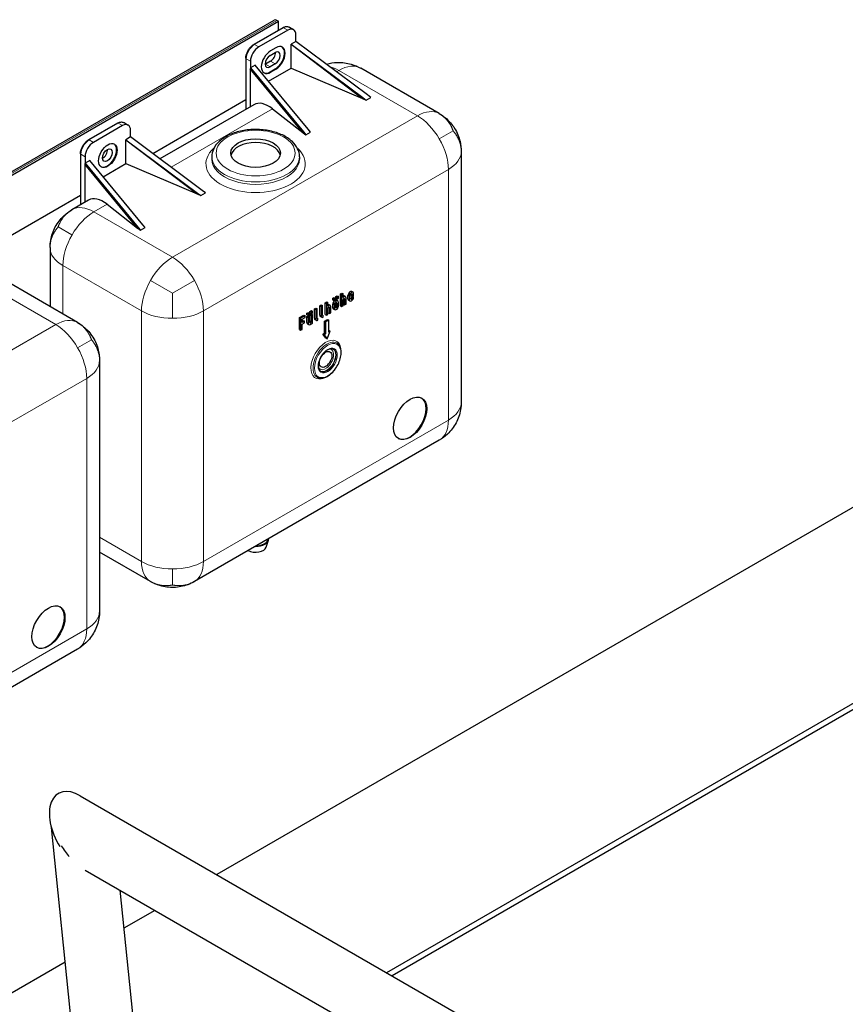
# Model space of a CAD drawing. Units: millimetres. Extents: x 0 to 114316, y -3953 to 21000.
# Drawn here: x 18876 to 19441, y 7104 to 7778 of the extents above; entities that cross this region are included whole.
import ezdxf

# ---------------------------------------------------------------- set-up
doc = ezdxf.new("R2010")
doc.units = ezdxf.units.MM
doc.header["$LTSCALE"] = 50
doc.layers.add('Sichtbar (ISO)', color=7, linetype='Continuous', lineweight=25)
doc.layers.add('Tangential', color=7, linetype='Continuous', lineweight=9, true_color=0xbfbfbf)

msp = doc.modelspace()

# ---------------------------------------------------------------- linework, layer by layer
at = {"layer": 'Sichtbar (ISO)'}
for p, q in [((18661.43, 7552.97), (19050.34, 7777.51)), ((18664.25, 7552.19), (19053.15, 7776.72)), ((19053.15, 7776.72), (19052.09, 7777.33)), ((19053.15, 7770.53), (19053.15, 7776.72)), ((19056.24, 7772.31), (19036.39, 7760.85)), ((19059.56, 7770.63), (19039.72, 7759.17)), ((19060.74, 7772.65), (19063.56, 7771.02)), ((19065.22, 7762.87), (19065.22, 7767.36)), ((19065.22, 7762.87), (19062, 7761.01)), ((19062, 7744.68), (19062, 7761.01)), ((19062, 7761.01), (19110.97, 7724.44)), ((19062, 7761.01), (19110.77, 7723.85)), ((19114.18, 7726.3), (19065.22, 7762.87)), ((19047.52, 7753.26), (19051.06, 7755.3)), ((19051.41, 7758.57), (19047.87, 7756.53)), ((19030.94, 7751.41), (19030.94, 7716.48)), ((19034.06, 7749.37), (19034.06, 7744.88)), ((19047.87, 7749.38), (19044.34, 7747.34)), ((19051.06, 7747.55), (19047.52, 7745.5)), ((19034.06, 7744.88), (19033.85, 7744.22)), ((19069.96, 7700.53), (19033.85, 7744.22)), ((19037.28, 7746.74), (19034.06, 7744.88)), ((19034.06, 7744.88), (19070.34, 7700.99)), ((19034.06, 7718.28), (19034.06, 7743.97)), ((19073.56, 7702.84), (19037.28, 7746.74)), ((19046.42, 7735.68), (19062, 7744.68)), ((19047.52, 7742.03), (19051.06, 7744.08)), ((19047.87, 7741.83), (19051.41, 7743.87)), ((19062, 7744.68), (19110.77, 7723.85)), ((19163.28, 7713.51), (19109.54, 7744.54)), ((18967.19, 7686.27), (19030.94, 7723.07)), ((19110.77, 7723.85), (19113.18, 7722.79)), ((19110.97, 7724.44), (19113.18, 7722.79)), ((19113.18, 7722.79), (19116.4, 7724.65)), ((19116.4, 7724.65), (19114.18, 7726.3)), ((19036.34, 7719.6), (18972.17, 7682.55)), ((19049.1, 7716.82), (19069.95, 7700.55)), ((18943.1, 7706.99), (18923.25, 7695.53)), ((18947.6, 7707.33), (18950.43, 7705.7)), ((18946.43, 7705.31), (18926.58, 7693.85)), ((18952.08, 7697.55), (18952.08, 7702.04)), ((19069.96, 7700.53), (19070.15, 7700.39)), ((19070.15, 7700.39), (19071.98, 7699)), ((19070.34, 7700.99), (19071.98, 7699)), ((19071.98, 7699), (19075.2, 7700.86)), ((19075.2, 7700.86), (19073.56, 7702.84)), ((18952.08, 7697.55), (18948.87, 7695.69)), ((18948.87, 7695.69), (18997.83, 7659.12)), ((18948.87, 7695.69), (18997.63, 7658.53)), ((18948.87, 7679.36), (18948.87, 7695.69)), ((19001.05, 7660.98), (18952.08, 7697.55)), ((19178.28, 7687.53), (19178.28, 7516.07)), ((18917.8, 7686.09), (18917.8, 7651.16)), ((18920.92, 7684.05), (18920.92, 7679.56)), ((18924.14, 7681.42), (18920.92, 7679.56)), ((18960.42, 7637.53), (18924.14, 7681.42)), ((19007.62, 7684.06), (19007.62, 7682.43)), ((19067.62, 7684.06), (19067.62, 7682.43)), ((18920.92, 7679.56), (18920.71, 7678.9)), ((18956.82, 7635.21), (18920.71, 7678.9)), ((18920.92, 7679.56), (18957.2, 7635.67)), ((18920.92, 7652.96), (18920.92, 7678.65)), ((18933.28, 7670.36), (18948.87, 7679.36)), ((18948.87, 7679.36), (18997.63, 7658.53)), ((19003.26, 7659.33), (19001.05, 7660.98)), ((18832.84, 7608.7), (18917.8, 7657.75)), ((18923.2, 7654.28), (18911.96, 7647.79)), ((18997.63, 7658.53), (19000.04, 7657.47)), ((18997.83, 7659.12), (19000.04, 7657.47)), ((19000.04, 7657.47), (19003.26, 7659.33)), ((18935.96, 7651.5), (18956.81, 7635.23)), ((18956.82, 7635.21), (18957.01, 7635.07)), ((18957.01, 7635.07), (18958.85, 7633.68)), ((18957.2, 7635.67), (18958.85, 7633.68)), ((18958.85, 7633.68), (18962.06, 7635.54)), ((18962.06, 7635.54), (18960.42, 7637.53)), ((18896.96, 7621.81), (18896.96, 7581.5)), ((18915.8, 7570.63), (18862.06, 7601.65)), ((19090.41, 7587.17), (19091.42, 7587.75)), ((19090.41, 7587.17), (19091.26, 7586.68)), ((19090.41, 7586), (19090.41, 7587.17)), ((19090.41, 7586), (19091.26, 7585.51)), ((19092.27, 7587.26), (19091.26, 7586.68)), ((19091.26, 7586.68), (19091.26, 7585.51)), ((19091.26, 7585.51), (19092.27, 7586.09)), ((19091.42, 7587.75), (19092.27, 7587.26)), ((19092.27, 7586.09), (19092.27, 7587.26)), ((19092.43, 7588.33), (19093.44, 7588.92)), ((19092.43, 7588.33), (19093.28, 7587.84)), ((19092.43, 7587.17), (19092.43, 7588.33)), ((19092.43, 7587.17), (19093.28, 7586.68)), ((19093.85, 7585.33), (19093, 7585.82)), ((19094.29, 7588.43), (19093.28, 7587.84)), ((19093.28, 7587.84), (19093.28, 7586.68)), ((19093.28, 7586.68), (19094.29, 7587.26)), ((19093.44, 7588.92), (19094.29, 7588.43)), ((19094.29, 7587.26), (19094.29, 7588.43)), ((19095.61, 7590.17), (19096.62, 7590.75)), ((19095.61, 7590.17), (19096.46, 7589.68)), ((19095.61, 7582), (19095.61, 7590.17)), ((19097.47, 7590.26), (19096.46, 7589.68)), ((19096.46, 7589.68), (19096.46, 7581.51)), ((19096.62, 7590.75), (19097.47, 7590.26)), ((19097.47, 7587.8), (19097.47, 7590.26)), ((19097.47, 7582.1), (19097.47, 7586.18)), ((19097.63, 7583.17), (19097.63, 7586.7)), ((19099.05, 7588.31), (19098.2, 7588.8)), ((19098.48, 7586.76), (19098.48, 7582.68)), ((19099.49, 7583.26), (19099.49, 7587.34)), ((19100.8, 7586.75), (19100.8, 7589.09)), ((19102.1, 7585.28), (19101.25, 7585.77)), ((19101.65, 7588.6), (19101.65, 7586.26)), ((19102.66, 7588.47), (19102.66, 7589.18)), ((19103.67, 7589.05), (19102.66, 7588.47)), ((19102.66, 7587.43), (19104.68, 7588.6)), ((19102.66, 7586.85), (19102.66, 7587.43)), ((19102.72, 7589.48), (19102.82, 7589.54)), ((19102.82, 7589.54), (19102.82, 7589.7)), ((19102.82, 7589.54), (19103.67, 7589.05)), ((19103.17, 7587.72), (19103.67, 7587.43)), ((19104.24, 7591.33), (19103.39, 7591.82)), ((19103.67, 7589.76), (19103.67, 7589.05)), ((19104.68, 7588.01), (19103.67, 7587.43)), ((19104.18, 7588.3), (19104.68, 7588.01)), ((19104.68, 7588.6), (19104.68, 7590.35)), ((19074.75, 7578.12), (19075.76, 7578.71)), ((19075.76, 7578.71), (19076.61, 7578.22)), ((19077.89, 7579.94), (19078.9, 7580.52)), ((19077.89, 7579.94), (19078.74, 7579.45)), ((19077.89, 7573.52), (19077.89, 7579.94)), ((19079.75, 7580.03), (19078.74, 7579.45)), ((19078.74, 7579.45), (19078.74, 7573.03)), ((19078.9, 7580.52), (19079.75, 7580.03)), ((19079.75, 7573.61), (19079.75, 7580.03)), ((19081.54, 7582.04), (19082.55, 7582.63)), ((19081.54, 7582.04), (19082.39, 7581.55)), ((19081.54, 7575.63), (19081.54, 7582.04)), ((19083.4, 7582.14), (19082.39, 7581.55)), ((19082.39, 7581.55), (19082.39, 7575.14)), ((19082.55, 7582.63), (19083.4, 7582.14)), ((19083.4, 7575.72), (19083.4, 7582.14)), ((19085.21, 7584.17), (19086.22, 7584.75)), ((19085.21, 7584.17), (19086.06, 7583.68)), ((19085.21, 7576), (19085.21, 7584.17)), ((19087.07, 7584.26), (19086.06, 7583.68)), ((19086.06, 7583.68), (19086.06, 7575.51)), ((19086.22, 7584.75), (19087.07, 7584.26)), ((19087.07, 7581.8), (19087.07, 7584.26)), ((19087.07, 7576.1), (19087.07, 7580.18)), ((19087.23, 7577.17), (19087.23, 7580.7)), ((19088.65, 7582.31), (19087.81, 7582.8)), ((19088.08, 7580.76), (19088.08, 7576.68)), ((19089.09, 7577.26), (19089.09, 7581.34)), ((19090.41, 7580.75), (19090.41, 7583.08)), ((19091.7, 7579.28), (19090.85, 7579.77)), ((19091.26, 7582.59), (19091.26, 7580.26)), ((19092.27, 7580.85), (19092.27, 7583.18)), ((19092.43, 7581.92), (19092.43, 7583.7)), ((19093.28, 7583.76), (19093.28, 7581.43)), ((19094.29, 7582.01), (19094.29, 7584.34)), ((19095.61, 7582), (19096.46, 7581.51)), ((19096.46, 7581.51), (19097.47, 7582.1)), ((19097.63, 7583.17), (19098.48, 7582.68)), ((19098.48, 7582.68), (19099.49, 7583.26)), ((19067.57, 7573.98), (19070.61, 7575.73)), ((19067.57, 7573.98), (19068.42, 7573.49)), ((19067.57, 7565.82), (19067.57, 7573.98)), ((19071.45, 7575.24), (19068.42, 7573.49)), ((19068.42, 7573.49), (19068.42, 7565.33)), ((19069.43, 7572.91), (19071.45, 7574.08)), ((19069.43, 7570.58), (19069.43, 7572.91)), ((19069.43, 7571.56), (19070.1, 7571.94)), ((19070.1, 7571.94), (19070.95, 7571.45)), ((19070.61, 7575.73), (19071.45, 7575.24)), ((19071.45, 7574.08), (19071.45, 7575.24)), ((19072.73, 7576.96), (19073.74, 7577.54)), ((19072.73, 7576.96), (19073.58, 7576.47)), ((19072.73, 7575.79), (19072.73, 7576.96)), ((19072.73, 7575.79), (19073.58, 7575.3)), ((19072.73, 7574.62), (19073.74, 7575.21)), ((19072.73, 7574.62), (19073.58, 7574.13)), ((19072.73, 7570.54), (19072.73, 7574.62)), ((19074.59, 7577.05), (19073.58, 7576.47)), ((19073.58, 7576.47), (19073.58, 7575.3)), ((19073.58, 7575.3), (19074.59, 7575.88)), ((19074.59, 7574.72), (19073.58, 7574.13)), ((19073.58, 7574.13), (19073.58, 7570.05)), ((19073.74, 7577.54), (19074.59, 7577.05)), ((19073.74, 7575.21), (19074.59, 7574.72)), ((19074.59, 7575.88), (19074.59, 7577.05)), ((19074.59, 7570.64), (19074.59, 7574.72)), ((19074.75, 7578.12), (19075.6, 7577.63)), ((19074.75, 7576.96), (19074.75, 7578.12)), ((19074.75, 7576.96), (19075.6, 7576.47)), ((19074.75, 7575.79), (19075.76, 7576.37)), ((19074.75, 7575.79), (19075.6, 7575.3)), ((19074.75, 7571.71), (19074.75, 7575.79)), ((19076.61, 7578.22), (19075.6, 7577.63)), ((19075.6, 7577.63), (19075.6, 7576.47)), ((19075.6, 7576.47), (19076.61, 7577.05)), ((19076.61, 7575.88), (19075.6, 7575.3)), ((19075.6, 7575.3), (19075.6, 7571.22)), ((19075.76, 7576.37), (19076.61, 7575.88)), ((19076.61, 7577.05), (19076.61, 7578.22)), ((19076.61, 7570.18), (19076.61, 7575.88)), ((19079.18, 7572.05), (19078.33, 7572.54)), ((19079.75, 7573.61), (19080.25, 7573.32)), ((19080.25, 7572.16), (19080.25, 7573.32)), ((19082.83, 7574.16), (19081.98, 7574.65)), ((19083.4, 7575.72), (19083.9, 7575.43)), ((19083.9, 7574.26), (19083.9, 7575.43)), ((19084.64, 7571.48), (19086.76, 7572.71)), ((19085.21, 7576), (19086.06, 7575.51)), ((19087.61, 7572.22), (19085.49, 7570.99)), ((19086.06, 7575.51), (19087.07, 7576.1)), ((19086.76, 7572.71), (19087.61, 7572.22)), ((19087.23, 7577.17), (19088.08, 7576.68)), ((19087.61, 7564.05), (19087.61, 7572.22)), ((19088.08, 7576.68), (19089.09, 7577.26)), ((19067.57, 7565.82), (19068.42, 7565.33)), ((19068.42, 7565.33), (19069.43, 7565.91)), ((19070.95, 7571.45), (19069.43, 7570.58)), ((19069.43, 7569.41), (19070.95, 7570.29)), ((19069.43, 7565.91), (19069.43, 7569.41)), ((19070.95, 7570.29), (19070.95, 7571.45)), ((19072.73, 7570.54), (19073.58, 7570.05)), ((19074, 7569.09), (19073.15, 7569.58)), ((19075.71, 7569.79), (19075.82, 7569.73)), ((19075.82, 7569.73), (19076.61, 7570.18)), ((19075.82, 7569.94), (19075.82, 7569.73)), ((19084.64, 7571.48), (19085.49, 7570.99)), ((19084.64, 7563.32), (19084.64, 7571.48)), ((19085.49, 7570.99), (19085.49, 7562.83)), ((19087.61, 7565.03), (19087.83, 7565.15)), ((19087.83, 7565.15), (19088.67, 7564.66)), ((19083.58, 7562.7), (19084.64, 7563.32)), ((19083.58, 7562.7), (19084.43, 7562.21)), ((19085.7, 7559.85), (19083.58, 7562.7)), ((19085.49, 7562.83), (19084.43, 7562.21)), ((19084.43, 7562.21), (19086.55, 7559.36)), ((19084.64, 7563.32), (19085.49, 7562.83)), ((19085.7, 7559.85), (19086.55, 7559.36)), ((19086.55, 7559.36), (19088.67, 7564.66)), ((19088.67, 7564.66), (19087.61, 7564.05)), ((18930.8, 7544.65), (18930.8, 7373.18)), ((19127.28, 7125.82), (19849.83, 7542.99)), ((19850.89, 7539.35), (19130.96, 7123.7)), ((19163.28, 7490.09), (18995.7, 7393.33)), ((19507.02, 7479.19), (19011.13, 7192.89)), ((19044.88, 7416.91), (19046.46, 7421.64)), ((18965.7, 7393.33), (18930.8, 7413.48)), ((18915.8, 7347.2), (18748.21, 7250.45)), ((18917.66, 7246.85), (19430.72, 6950.63)), ((18978.54, 6435.39), (18897.85, 7225.09)), ((18920.96, 7195.98), (19385.02, 6928.06)), ((18985.28, 6786.53), (18944.85, 7182.19)), ((18968.73, 7168.41), (18947.51, 7156.16)), ((18907.27, 7132.92), (18862.22, 7106.91))]:
    msp.add_line(p, q, dxfattribs=at)
for centre, major_axis, ratio, start_param, end_param in [((19052.09, 7774.48), (-1.75, 3.03), 0.57735, 5.497787, 6.283185), ((19059.56, 7764.09), (4, 6.93), 0.57735, 5.497787, 7.068583), ((19051.41, 7751.22), (4.5, 7.79), 0.57735, 3.926991, 7.068583), ((19039.72, 7752.64), (-4, -6.93), 0.57735, 3.926991, 5.497787), ((19047.87, 7749.18), (-4.5, -7.79), 0.57735, 3.926991, 7.068583), ((19047.87, 7753.26), (-2.37, -4.11), 0.57735, 0.785398, 2.407531), ((19051.06, 7751.42), (4.5, 7.79), 0.57735, 3.926991, 6.243891), ((19051.06, 7751.42), (2.37, 4.11), 0.57735, 3.926991, 7.068583), ((19047.52, 7749.38), (-2.37, -4.11), 0.57735, 3.926991, 7.068583), ((19044.34, 7751.22), (-2.38, -4.11), 0.57735, 0.734061, 0.785398), ((19047.52, 7749.38), (-4.5, -7.79), 0.57735, 0.039294, 0.785398), ((19049.1, 7692.32), (-12.04, 27.64), 0.486308, 5.552857, 6.338255), ((18946.43, 7698.77), (4, 6.93), 0.57735, 5.497787, 7.068583), ((18926.58, 7687.32), (-4, -6.93), 0.57735, 3.926991, 5.497787), ((19037.62, 7683.9), (17, 0), 0.57735, 0.133499, 3.008094), ((18936.15, 7685.08), (4.5, 7.79), 0.57735, 3.180886, 6.243891), ((18932.97, 7686.92), (-2.38, -4.11), 0.57735, 0.734061, 2.407531), ((18935.96, 7627), (-12.04, 27.64), 0.486308, 5.552857, 6.338255), ((19102.32, 7589.96), (1.07, 1.86), 0.57735, 0, 2.356194), ((19091.93, 7583.96), (1.07, 1.86), 0.57735, 0, 2.356194), ((19092.77, 7583.47), (1.07, 1.86), 0.57735, 5.497787, 8.63938), ((19097.14, 7586.96), (1.06, 1.84), 0.57735, 0, 0.564225), ((19097.99, 7586.47), (1.06, 1.84), 0.57735, 5.501412, 7.42178), ((19097.97, 7586.47), (0.357, 0.619), 0.57735, 5.497787, 8.63938), ((19102.32, 7587.63), (-1.07, -1.86), 0.57735, 5.497787, 6.283185), ((19103.17, 7589.47), (1.07, 1.86), 0.57735, 5.497787, 8.63938), ((19103.17, 7587.14), (-1.07, -1.86), 0.57735, 5.497787, 8.63938), ((19103.17, 7589.47), (0.357, 0.619), 0.57735, 5.497787, 8.63938), ((19102.32, 7587.63), (0.357, 0.619), 0.57735, 4.674753, 4.750025), ((19103.17, 7587.14), (-0.357, -0.619), 0.57735, 5.497787, 8.63938), ((19086.74, 7580.96), (1.06, 1.84), 0.57735, 0, 0.564225), ((19087.59, 7580.47), (1.06, 1.84), 0.57735, 5.501412, 7.42178), ((19087.58, 7580.47), (0.357, 0.619), 0.57735, 5.497787, 8.63938), ((19091.93, 7581.63), (-1.07, -1.86), 0.57735, 5.497787, 6.283185), ((19092.77, 7581.14), (-1.07, -1.86), 0.57735, 5.497787, 8.63938), ((19092.77, 7583.47), (0.357, 0.619), 0.57735, 5.497787, 8.63938), ((19091.93, 7581.63), (0.357, 0.619), 0.57735, 4.674753, 5.497787), ((19092.77, 7581.14), (-0.357, -0.619), 0.57735, 5.497787, 8.63938), ((19079.4, 7574.4), (-1.07, -1.86), 0.57735, 5.497787, 6.283185), ((19080.25, 7573.91), (-1.07, -1.86), 0.57735, 5.497787, 7.068584), ((19080.25, 7573.91), (-0.357, -0.619), 0.57735, 5.497787, 7.068583), ((19083.05, 7576.5), (-1.07, -1.86), 0.57735, 5.497787, 6.283185), ((19083.9, 7576.01), (-1.07, -1.86), 0.57735, 5.497787, 7.068584), ((19083.9, 7576.01), (-0.357, -0.619), 0.57735, 5.497787, 7.068583), ((19074.17, 7571.34), (-1.02, -1.77), 0.57735, 5.479709, 6.283185), ((19075.02, 7570.85), (-1.02, -1.77), 0.57735, 5.479709, 7.660041), ((19074.24, 7571.42), (0.357, 0.619), 0.57735, 4.674753, 5.497787), ((19075.09, 7570.93), (-0.357, -0.619), 0.57735, 5.497787, 8.63938), ((19142.98, 7505.25), (8, 13.86), 0.57735, 3.163692, 6.261086), ((19037.62, 7417.72), (7.39, 0), 0.57735, 3.957615, 6.092564), ((19037.62, 7422.62), (9, 0), 0.57735, 4.6908, 6.304774), ((19037.62, 7422.62), (8.4, 0), 0.57735, 4.761656, 6.233918), ((18895.49, 7362.36), (8, 13.86), 0.57735, 3.163692, 6.261086), ((18917.66, 7222.37), (-14.99, 25.96), 0.57735, 5.497787, 7.920994), ((18919.55, 7221.23), (17.41, -26.67), 0.542955, 4.681257, 4.975805)]:
    msp.add_ellipse(centre, major_axis=major_axis, ratio=ratio, start_param=start_param, end_param=end_param, dxfattribs=at)
for centre, major_axis in [((18936.5, 7684.88), (4.5, 7.79)), ((19037.62, 7686.51), (-17, 0)), ((18936.15, 7685.08), (2.37, 4.11)), ((19085.49, 7545.38), (3, 5.2)), ((19143.33, 7505.05), (8, 13.86)), ((18895.85, 7362.16), (8, 13.86))]:
    msp.add_ellipse(centre, major_axis=major_axis, ratio=0.57735, dxfattribs=at)
for points, knots in [([(19056.24, 7772.31), (19056.53, 7772.48), (19056.84, 7772.63), (19057.45, 7772.87), (19057.76, 7772.96), (19058.38, 7773.09), (19058.69, 7773.12), (19059.3, 7773.11), (19059.61, 7773.07), (19060.19, 7772.92), (19060.47, 7772.81), (19060.74, 7772.65)], [1.5707963, 1.5707963, 1.5707963, 1.5707963, 1.727876, 1.727876, 1.8849556, 1.8849556, 2.0420352, 2.0420352, 2.1991149, 2.1991149, 2.3561945, 2.3561945, 2.3561945, 2.3561945]), ([(19030.94, 7751.41), (19030.94, 7752.1), (19031.03, 7752.82), (19031.39, 7754.28), (19031.65, 7755.02), (19032.31, 7756.45), (19032.71, 7757.15), (19033.62, 7758.43), (19034.13, 7759.03), (19035.21, 7760.06), (19035.79, 7760.51), (19036.39, 7760.85)], [0, 0, 0, 0, 0.314159, 0.314159, 0.628319, 0.628319, 0.942478, 0.942478, 1.256637, 1.256637, 1.570796, 1.570796, 1.570796, 1.570796]), ([(19086.03, 7747.33), (19088.48, 7748.05), (19091.05, 7748.46), (19096.78, 7748.65), (19100.02, 7748.23), (19105.32, 7746.65), (19107.51, 7745.71), (19109.54, 7744.54)], [0.706512, 0.706512, 0.706512, 0.706512, 1.471377, 1.471377, 2.426787, 2.426787, 3.131031, 3.131031, 3.131031, 3.131031]), ([(19163.28, 7713.51), (19164.74, 7712.67), (19166.12, 7711.71), (19169.9, 7708.58), (19172.08, 7706.09), (19175.46, 7700.64), (19176.71, 7697.62), (19178, 7692.24), (19178.28, 7689.88), (19178.28, 7687.53)], [0, 0, 0, 0, 0.503448, 0.503448, 1.471386, 1.471386, 2.426796, 2.426796, 3.131031, 3.131031, 3.131031, 3.131031]), ([(18943.1, 7706.99), (18943.4, 7707.16), (18943.7, 7707.31), (18944.31, 7707.55), (18944.62, 7707.64), (18945.24, 7707.77), (18945.55, 7707.8), (18946.16, 7707.79), (18946.47, 7707.75), (18947.05, 7707.6), (18947.34, 7707.49), (18947.6, 7707.33)], [1.5707963, 1.5707963, 1.5707963, 1.5707963, 1.727876, 1.727876, 1.8849556, 1.8849556, 2.0420352, 2.0420352, 2.1991149, 2.1991149, 2.3561945, 2.3561945, 2.3561945, 2.3561945]), ([(19067.62, 7684.06), (19067.62, 7685.93), (19067.18, 7687.79), (19065.46, 7691.37), (19064.14, 7693.07), (19060.66, 7696.27), (19058.41, 7697.71), (19053.29, 7700.11), (19050.39, 7701.05), (19044.28, 7702.31), (19041.08, 7702.63), (19034.68, 7702.67), (19031.49, 7702.37), (19025.39, 7701.19), (19022.48, 7700.3), (19017.23, 7697.95), (19014.89, 7696.49), (19011.09, 7693.1), (19009.6, 7691.18), (19007.99, 7687.46), (19007.62, 7685.77), (19007.62, 7684.06)], [3.926991, 3.926991, 3.926991, 3.926991, 4.196311, 4.196311, 4.488899, 4.488899, 4.817112, 4.817112, 5.154234, 5.154234, 5.488895, 5.488895, 5.822149, 5.822149, 6.156665, 6.156665, 6.493732, 6.493732, 6.822868, 6.822868, 7.068583, 7.068583, 7.068583, 7.068583]), ([(18917.8, 7686.09), (18917.8, 7686.78), (18917.9, 7687.5), (18918.25, 7688.96), (18918.51, 7689.7), (18919.17, 7691.13), (18919.57, 7691.83), (18920.48, 7693.11), (18920.99, 7693.71), (18922.08, 7694.74), (18922.66, 7695.19), (18923.25, 7695.53)], [0, 0, 0, 0, 0.314159, 0.314159, 0.628319, 0.628319, 0.942478, 0.942478, 1.256637, 1.256637, 1.570796, 1.570796, 1.570796, 1.570796]), ([(18896.96, 7621.81), (18896.96, 7623.48), (18897.1, 7625.17), (18897.92, 7630), (18898.99, 7633.14), (18902.02, 7638.79), (18904, 7641.38), (18908.02, 7645.19), (18909.93, 7646.61), (18911.96, 7647.79)], [0, 0, 0, 0, 0.503443, 0.503443, 1.471381, 1.471381, 2.426791, 2.426791, 3.131031, 3.131031, 3.131031, 3.131031]), ([(18915.8, 7570.63), (18917.25, 7569.79), (18918.64, 7568.82), (18922.41, 7565.69), (18924.59, 7563.2), (18927.97, 7557.75), (18929.23, 7554.74), (18930.52, 7549.36), (18930.8, 7546.99), (18930.8, 7544.65)], [0, 0, 0, 0, 0.503448, 0.503448, 1.471386, 1.471386, 2.426796, 2.426796, 3.131031, 3.131031, 3.131031, 3.131031]), ([(19079.66, 7533.16), (19080.38, 7532.74), (19081.21, 7532.51), (19083.01, 7532.43), (19083.98, 7532.6), (19086.01, 7533.32), (19087.06, 7533.91), (19089.11, 7535.42), (19090.11, 7536.36), (19091.94, 7538.48), (19092.77, 7539.66), (19094.19, 7542.17), (19094.79, 7543.48), (19095.67, 7546.12), (19095.97, 7547.44), (19096.22, 7549.96), (19096.18, 7551.17), (19095.74, 7553.33), (19095.34, 7554.29), (19094.34, 7555.68), (19093.79, 7556.18), (19093.16, 7556.54)], [0.785398, 0.785398, 0.785398, 0.785398, 1.07611, 1.07611, 1.383734, 1.383734, 1.709924, 1.709924, 2.038628, 2.038628, 2.36589, 2.36589, 2.69252, 2.69252, 3.019855, 3.019855, 3.34861, 3.34861, 3.674213, 3.674213, 3.926991, 3.926991, 3.926991, 3.926991]), ([(19090.93, 7552.35), (19090.46, 7552.62), (19089.9, 7552.74), (19088.7, 7552.67), (19088.06, 7552.51), (19086.78, 7551.91), (19086.13, 7551.5), (19084.86, 7550.45), (19084.24, 7549.82), (19083.1, 7548.4), (19082.58, 7547.62), (19081.7, 7545.97), (19081.33, 7545.11), (19080.79, 7543.42), (19080.62, 7542.58), (19080.48, 7541.01), (19080.51, 7540.29), (19080.76, 7539.02), (19080.98, 7538.48), (19081.52, 7537.68), (19081.83, 7537.39), (19082.18, 7537.19)], [3.926991, 3.926991, 3.926991, 3.926991, 4.289459, 4.289459, 4.613628, 4.613628, 4.924265, 4.924265, 5.235445, 5.235445, 5.54821, 5.54821, 5.86143, 5.86143, 6.173773, 6.173773, 6.484402, 6.484402, 6.796562, 6.796562, 7.068583, 7.068583, 7.068583, 7.068583]), ([(19178.28, 7516.07), (19178.28, 7514.39), (19178.14, 7512.71), (19177.32, 7507.87), (19176.25, 7504.74), (19173.22, 7499.09), (19171.24, 7496.49), (19167.22, 7492.69), (19165.32, 7491.26), (19163.28, 7490.09)], [0, 0, 0, 0, 0.503435, 0.503435, 1.471373, 1.471373, 2.426783, 2.426783, 3.131031, 3.131031, 3.131031, 3.131031]), ([(18995.7, 7393.33), (18994.25, 7392.49), (18992.72, 7391.78), (18988.12, 7390.07), (18984.87, 7389.43), (18978.46, 7389.23), (18975.22, 7389.65), (18969.92, 7391.22), (18967.73, 7392.16), (18965.7, 7393.33)], [0, 0, 0, 0, 0.503439, 0.503439, 1.471377, 1.471377, 2.426787, 2.426787, 3.131031, 3.131031, 3.131031, 3.131031]), ([(18930.8, 7373.18), (18930.8, 7371.5), (18930.65, 7369.82), (18929.83, 7364.98), (18928.76, 7361.85), (18925.73, 7356.2), (18923.75, 7353.61), (18919.74, 7349.8), (18917.83, 7348.37), (18915.8, 7347.2)], [0, 0, 0, 0, 0.503435, 0.503435, 1.471373, 1.471373, 2.426783, 2.426783, 3.131031, 3.131031, 3.131031, 3.131031])]:
    msp.add_open_spline(points, degree=3, knots=knots, dxfattribs=at)
at = {"layer": 'Tangential'}
for p, q in [((18663.18, 7552.8), (19052.09, 7777.33)), ((19056.74, 7772.26), (19036.89, 7760.8)), ((19059.56, 7770.63), (19056.74, 7772.26)), ((19036.89, 7760.8), (19039.72, 7759.17)), ((19031.23, 7751), (19031.23, 7716.65)), ((19034.06, 7749.37), (19031.23, 7751)), ((19047.52, 7745.5), (19044.34, 7747.34)), ((19051.06, 7747.55), (19047.87, 7749.38)), ((19047.87, 7741.83), (19047.52, 7742.03)), ((19051.41, 7743.87), (19051.06, 7744.08)), ((19094.54, 7743.05), (19092.97, 7742.14)), ((19148.28, 7712.03), (19094.54, 7743.05)), ((19110.77, 7723.85), (19110.97, 7724.44)), ((19049.1, 7716.82), (18979.83, 7676.83)), ((18943.6, 7706.94), (18923.75, 7695.48)), ((18946.43, 7705.31), (18943.6, 7706.94)), ((18980.7, 7615.27), (19148.28, 7712.03)), ((19070.15, 7700.39), (19070.34, 7700.99)), ((19163.28, 7696.19), (19172.78, 7701.68)), ((18923.75, 7695.48), (18926.58, 7693.85)), ((18918.1, 7685.68), (18918.1, 7651.33)), ((18920.92, 7684.05), (18918.1, 7685.68)), ((19169.5, 7675.29), (19001.91, 7578.53)), ((19169.5, 7503.82), (19169.5, 7675.29)), ((18997.63, 7658.53), (18997.83, 7659.12)), ((18935.96, 7651.5), (18926.96, 7646.3)), ((18926.96, 7646.3), (18980.7, 7615.27)), ((18911.96, 7630.47), (18902.46, 7635.95)), ((18957.01, 7635.07), (18957.2, 7635.67)), ((18959.49, 7578.53), (18905.75, 7609.56)), ((18905.75, 7609.56), (18905.75, 7576.43)), ((18900.8, 7569.14), (18847.06, 7600.17)), ((18965.7, 7599.44), (18980.7, 7590.78)), ((18995.7, 7599.44), (18980.7, 7590.78)), ((18980.7, 7573.46), (18980.7, 7590.78)), ((19097.97, 7587.05), (19098.48, 7586.76)), ((19100.8, 7589.09), (19101.65, 7588.6)), ((19100.8, 7586.75), (19101.65, 7586.26)), ((19103.17, 7590.05), (19103.67, 7589.76)), ((18959.49, 7407.07), (18959.49, 7578.53)), ((19001.91, 7578.53), (19001.91, 7407.07)), ((19087.58, 7581.05), (19088.08, 7580.76)), ((19090.41, 7583.08), (19091.26, 7582.59)), ((19090.41, 7580.75), (19091.26, 7580.26)), ((19092.43, 7581.92), (19093.28, 7581.43)), ((19092.77, 7584.05), (19093.28, 7583.76)), ((19077.89, 7573.52), (19078.74, 7573.03)), ((19081.54, 7575.63), (19082.39, 7575.14)), ((18733.21, 7472.39), (18900.8, 7569.14)), ((19074.75, 7571.71), (19075.6, 7571.22)), ((18915.8, 7553.31), (18925.29, 7558.79)), ((18922.01, 7532.4), (18754.42, 7435.64)), ((18922.01, 7360.93), (18922.01, 7532.4)), ((19001.91, 7407.07), (19169.5, 7503.82)), ((18930.8, 7423.63), (18959.49, 7407.07)), ((18980.7, 7401.99), (18980.7, 7391.03)), ((18754.42, 7264.18), (18922.01, 7360.93))]:
    msp.add_line(p, q, dxfattribs=at)
for centre, major_axis, start_param, end_param in [((19056.74, 7771.44), (-0.5, 0.866), 5.497787, 6.283185), ((19056.74, 7765.73), (4, 6.93), 0, 0.785398), ((19036.89, 7754.27), (-4, -6.93), 3.926991, 5.497787), ((19036.89, 7759.98), (-0.5, 0.866), 5.497787, 6.283185), ((19031.94, 7751.41), (-1, 0), 0, 0.785398), ((19094.54, 7718.56), (15, -25.98), 2.356195, 2.649609), ((19094.54, 7718.56), (15, 25.98), 0, 0.785398), ((19148.28, 7687.53), (15, 25.98), 0, 0.785398), ((18943.6, 7706.12), (-0.5, 0.866), 5.497787, 6.283185), ((18943.6, 7700.41), (4, 6.93), 0, 0.785398), ((19148.28, 7687.53), (15, -25.98), 1.570796, 2.356194), ((18923.75, 7688.95), (-4, -6.93), 3.926991, 5.497787), ((18923.75, 7694.66), (-0.5, 0.866), 5.497787, 6.283185), ((19148.28, 7687.53), (15, -25.98), 0.785398, 1.570796), ((19037.62, 7679.16), (34, 0), 2.570093, 6.854685), ((19148.28, 7687.53), (30, 0), 5.497787, 6.283185), ((18918.8, 7686.09), (-1, 0), 0, 0.785398), ((19037.62, 7684.06), (30, 0), 3.141593, 6.283185), ((19037.62, 7682.43), (-30, 0), 0, 3.141593), ((18926.96, 7621.81), (-15, 25.98), 5.497787, 6.283185), ((18926.96, 7621.81), (15, 25.98), 0.785398, 1.570796), ((18926.96, 7621.81), (15, 25.98), 1.570796, 2.356194), ((18926.96, 7621.81), (-30, 0), 0, 0.785398), ((18980.7, 7590.78), (-15, -25.98), 3.926991, 4.712389), ((18980.7, 7590.78), (-15, 25.98), 4.712389, 5.497787), ((18980.7, 7590.78), (-15, -25.98), 4.712389, 5.497787), ((18980.7, 7590.78), (-15, 25.98), 3.926991, 4.712389), ((18980.7, 7590.78), (30, 0), 3.926991, 4.712389), ((18980.7, 7590.78), (30, 0), 4.712389, 5.497787), ((18900.8, 7544.65), (15, 25.98), 0, 0.785398), ((18900.8, 7544.65), (15, -25.98), 1.570796, 2.356194), ((19085.7, 7545.26), (-7.25, -12.56), 2.47974, 6.945038), ((19086.41, 7544.85), (6.75, 11.69), 0, 3.141593), ((18900.8, 7544.65), (15, -25.98), 0.785398, 1.570796), ((19085.49, 7545.38), (-3.88, -6.71), 5.980049, 9.727914), ((19086.2, 7544.97), (4.38, 7.58), 3.183235, 6.241543), ((19086.55, 7544.77), (-4.38, -7.58), 0, 3.141593), ((18900.8, 7544.65), (30, 0), 5.497787, 6.283185), ((19148.28, 7516.07), (30, 0), 5.497787, 6.283185), ((19148.28, 7516.07), (15, -25.98), 0, 0.785398), ((18980.7, 7419.31), (-15, -25.98), 5.497787, 6.283185), ((18980.7, 7419.31), (-30, 0), 0.785398, 1.570796), ((18980.7, 7419.31), (-30, 0), 1.570796, 2.356194), ((18980.7, 7419.31), (15, -25.98), 0, 0.785398), ((18900.8, 7373.18), (30, 0), 5.497787, 6.283185), ((18900.8, 7373.18), (15, -25.98), 0, 0.785398)]:
    msp.add_ellipse(centre, major_axis=major_axis, ratio=0.57735, start_param=start_param, end_param=end_param, dxfattribs=at)
for centre, major_axis in [((19037.62, 7686.51), (-27, 0)), ((19086.91, 7544.56), (6.4, 11.09)), ((19086.91, 7544.56), (-4.63, -8.01))]:
    msp.add_ellipse(centre, major_axis=major_axis, ratio=0.57735, dxfattribs=at)
for points in [[(19163.28, 7713.51), (19163.37, 7713.46), (19163.47, 7713.4), (19163.58, 7713.34), (19163.69, 7713.27), (19163.81, 7713.2), (19163.94, 7713.12), (19164.07, 7713.04), (19164.21, 7712.95), (19164.35, 7712.85), (19164.49, 7712.76), (19164.64, 7712.66), (19164.8, 7712.55), (19164.95, 7712.44), (19165.11, 7712.33), (19165.27, 7712.2), (19165.43, 7712.08), (19165.59, 7711.96), (19165.76, 7711.82), (19165.93, 7711.69), (19166.1, 7711.55), (19166.26, 7711.41), (19166.43, 7711.26), (19166.6, 7711.11), (19166.77, 7710.96), (19166.95, 7710.8), (19167.12, 7710.64), (19167.29, 7710.48), (19167.45, 7710.31), (19167.62, 7710.14), (19167.79, 7709.97), (19167.96, 7709.79), (19168.12, 7709.62), (19168.29, 7709.43), (19168.45, 7709.25), (19168.61, 7709.06), (19168.77, 7708.87), (19168.93, 7708.68), (19169.08, 7708.49), (19169.23, 7708.29), (19169.39, 7708.09), (19169.54, 7707.89), (19169.68, 7707.69), (19169.83, 7707.49), (19169.97, 7707.29), (19170.1, 7707.08), (19170.24, 7706.88), (19170.38, 7706.67), (19170.5, 7706.47), (19170.63, 7706.26), (19170.76, 7706.05), (19170.88, 7705.85), (19171, 7705.64), (19171.11, 7705.43), (19171.22, 7705.23), (19171.33, 7705.02), (19171.44, 7704.82), (19171.54, 7704.62), (19171.64, 7704.42), (19171.73, 7704.22), (19171.82, 7704.03), (19171.91, 7703.84), (19172, 7703.65), (19172.08, 7703.47), (19172.16, 7703.28), (19172.23, 7703.11), (19172.3, 7702.94), (19172.37, 7702.77), (19172.44, 7702.61), (19172.49, 7702.45), (19172.55, 7702.3), (19172.61, 7702.16), (19172.65, 7702.03), (19172.7, 7701.9), (19172.74, 7701.78), (19172.78, 7701.68)], [(18915.8, 7570.63), (18915.88, 7570.58), (18915.98, 7570.52), (18916.09, 7570.45), (18916.2, 7570.38), (18916.33, 7570.31), (18916.45, 7570.23), (18916.58, 7570.15), (18916.72, 7570.06), (18916.86, 7569.97), (18917.01, 7569.87), (18917.15, 7569.77), (18917.31, 7569.66), (18917.46, 7569.55), (18917.62, 7569.44), (18917.78, 7569.32), (18917.94, 7569.2), (18918.11, 7569.07), (18918.27, 7568.94), (18918.44, 7568.8), (18918.61, 7568.67), (18918.78, 7568.52), (18918.95, 7568.38), (18919.12, 7568.23), (18919.29, 7568.07), (18919.46, 7567.92), (18919.63, 7567.76), (18919.8, 7567.59), (18919.97, 7567.43), (18920.14, 7567.26), (18920.3, 7567.08), (18920.47, 7566.91), (18920.64, 7566.73), (18920.8, 7566.55), (18920.96, 7566.36), (18921.12, 7566.18), (18921.28, 7565.98), (18921.44, 7565.79), (18921.6, 7565.6), (18921.75, 7565.4), (18921.9, 7565.21), (18922.05, 7565.01), (18922.19, 7564.81), (18922.34, 7564.6), (18922.48, 7564.4), (18922.62, 7564.2), (18922.75, 7563.99), (18922.89, 7563.79), (18923.02, 7563.58), (18923.15, 7563.37), (18923.27, 7563.16), (18923.39, 7562.96), (18923.51, 7562.75), (18923.62, 7562.55), (18923.73, 7562.34), (18923.84, 7562.14), (18923.95, 7561.93), (18924.05, 7561.73), (18924.15, 7561.53), (18924.25, 7561.34), (18924.34, 7561.14), (18924.43, 7560.95), (18924.51, 7560.76), (18924.59, 7560.58), (18924.67, 7560.4), (18924.75, 7560.22), (18924.81, 7560.05), (18924.88, 7559.88), (18924.95, 7559.72), (18925.01, 7559.57), (18925.07, 7559.41), (18925.12, 7559.27), (18925.17, 7559.14), (18925.21, 7559.01), (18925.25, 7558.89), (18925.29, 7558.79)]]:
    msp.add_open_spline(points, degree=3, knots=[0, 0, 0, 0, 0.04, 0.04, 0.04, 0.08, 0.08, 0.08, 0.12, 0.12, 0.12, 0.16, 0.16, 0.16, 0.2, 0.2, 0.2, 0.24, 0.24, 0.24, 0.28, 0.28, 0.28, 0.32, 0.32, 0.32, 0.36, 0.36, 0.36, 0.4, 0.4, 0.4, 0.44, 0.44, 0.44, 0.48, 0.48, 0.48, 0.52, 0.52, 0.52, 0.56, 0.56, 0.56, 0.6, 0.6, 0.6, 0.64, 0.64, 0.64, 0.68, 0.68, 0.68, 0.72, 0.72, 0.72, 0.76, 0.76, 0.76, 0.8, 0.8, 0.8, 0.84, 0.84, 0.84, 0.88, 0.88, 0.88, 0.92, 0.92, 0.92, 0.96, 0.96, 0.96, 1, 1, 1, 1], dxfattribs=at)
for points in [[(19178.28, 7687.53), (19178.28, 7687.63), (19178.28, 7687.87), (19178.27, 7688.29), (19178.25, 7688.78), (19178.21, 7689.32), (19178.15, 7689.9), (19178.06, 7690.52), (19177.96, 7691.16), (19177.82, 7691.83), (19177.66, 7692.51), (19177.47, 7693.21), (19177.25, 7693.91), (19177.01, 7694.61), (19176.74, 7695.3), (19176.44, 7695.99), (19176.13, 7696.66), (19175.79, 7697.31), (19175.44, 7697.95), (19175.08, 7698.56), (19174.71, 7699.13), (19174.34, 7699.68), (19173.98, 7700.18), (19173.63, 7700.64), (19173.3, 7701.05), (19173.01, 7701.4), (19172.85, 7701.59), (19172.78, 7701.68)], [(18911.96, 7647.79), (18911.87, 7647.74), (18911.67, 7647.62), (18911.31, 7647.4), (18910.9, 7647.13), (18910.45, 7646.83), (18909.98, 7646.48), (18909.48, 7646.1), (18908.98, 7645.69), (18908.47, 7645.24), (18907.96, 7644.76), (18907.45, 7644.25), (18906.95, 7643.71), (18906.47, 7643.15), (18906, 7642.57), (18905.56, 7641.97), (18905.13, 7641.36), (18904.73, 7640.74), (18904.36, 7640.12), (18904.02, 7639.5), (18903.7, 7638.89), (18903.41, 7638.3), (18903.16, 7637.73), (18902.93, 7637.2), (18902.74, 7636.72), (18902.58, 7636.29), (18902.5, 7636.05), (18902.46, 7635.95)], [(18896.96, 7621.81), (18896.96, 7621.91), (18896.96, 7622.14), (18896.97, 7622.56), (18897, 7623.05), (18897.04, 7623.59), (18897.1, 7624.17), (18897.18, 7624.79), (18897.29, 7625.44), (18897.42, 7626.1), (18897.58, 7626.79), (18897.77, 7627.48), (18897.99, 7628.18), (18898.23, 7628.88), (18898.5, 7629.57), (18898.8, 7630.26), (18899.11, 7630.93), (18899.45, 7631.59), (18899.8, 7632.22), (18900.16, 7632.83), (18900.53, 7633.41), (18900.9, 7633.95), (18901.26, 7634.45), (18901.61, 7634.91), (18901.94, 7635.32), (18902.23, 7635.67), (18902.39, 7635.86), (18902.46, 7635.95)], [(18930.8, 7544.65), (18930.8, 7544.75), (18930.79, 7544.98), (18930.78, 7545.4), (18930.76, 7545.89), (18930.72, 7546.43), (18930.66, 7547.01), (18930.58, 7547.63), (18930.47, 7548.28), (18930.33, 7548.94), (18930.17, 7549.63), (18929.98, 7550.32), (18929.77, 7551.02), (18929.52, 7551.72), (18929.25, 7552.41), (18928.96, 7553.1), (18928.64, 7553.77), (18928.3, 7554.43), (18927.95, 7555.06), (18927.59, 7555.67), (18927.22, 7556.25), (18926.85, 7556.79), (18926.49, 7557.29), (18926.14, 7557.75), (18925.82, 7558.16), (18925.53, 7558.51), (18925.36, 7558.71), (18925.29, 7558.79)], [(18965.7, 7393.33), (18965.79, 7393.28), (18965.99, 7393.17), (18966.36, 7392.96), (18966.8, 7392.74), (18967.28, 7392.51), (18967.82, 7392.27), (18968.39, 7392.03), (18969.01, 7391.8), (18969.65, 7391.58), (18970.32, 7391.38), (18971.02, 7391.2), (18971.73, 7391.04), (18972.46, 7390.9), (18973.2, 7390.79), (18973.94, 7390.7), (18974.68, 7390.64), (18975.42, 7390.6), (18976.14, 7390.59), (18976.85, 7390.6), (18977.53, 7390.63), (18978.19, 7390.68), (18978.81, 7390.74), (18979.38, 7390.81), (18979.89, 7390.89), (18980.34, 7390.96), (18980.59, 7391.01), (18980.7, 7391.03)], [(18995.7, 7393.33), (18995.61, 7393.28), (18995.41, 7393.17), (18995.04, 7392.96), (18994.6, 7392.74), (18994.11, 7392.51), (18993.58, 7392.27), (18993, 7392.03), (18992.39, 7391.8), (18991.75, 7391.58), (18991.07, 7391.38), (18990.38, 7391.2), (18989.66, 7391.04), (18988.94, 7390.9), (18988.2, 7390.79), (18987.46, 7390.7), (18986.72, 7390.64), (18985.98, 7390.6), (18985.26, 7390.59), (18984.55, 7390.6), (18983.87, 7390.63), (18983.21, 7390.68), (18982.59, 7390.74), (18982.02, 7390.81), (18981.5, 7390.89), (18981.05, 7390.96), (18980.81, 7391.01), (18980.7, 7391.03)]]:
    msp.add_open_spline(points, degree=3, dxfattribs=at)

doc.saveas('drawing.dxf')
